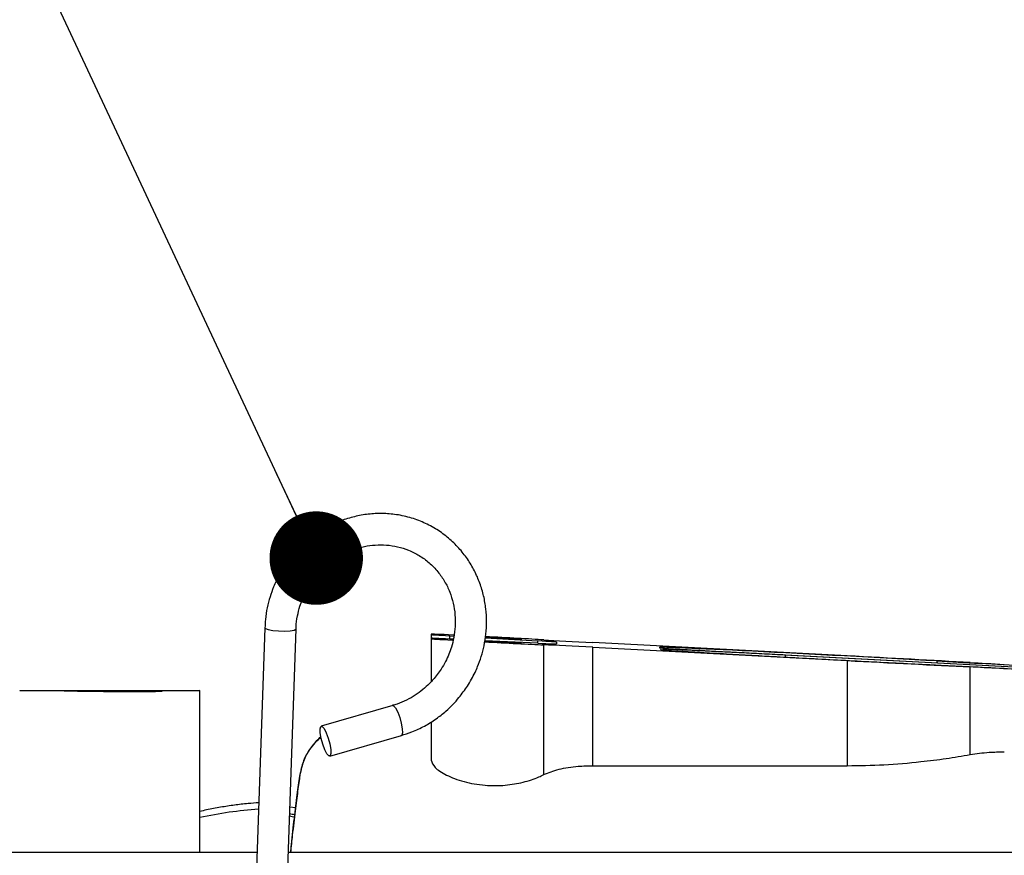
# Model space of a CAD drawing. Units: inches. Extents: x 0.3 to 17, y -11.8 to 10.7.
# Drawn here: x 8.9 to 9.3, y -4.5 to -4.1 of the extents above; entities that cross this region are included whole.
import ezdxf

# ---------------------------------------------------------------- set-up
doc = ezdxf.new("R2010")
doc.units = ezdxf.units.IN
doc.header["$MEASUREMENT"] = 0
doc.layers.add('FORMAT', color=7, linetype='Continuous')
doc.dimstyles.new('SLDDIMSTYLE8', dxfattribs={"dimtxt": 0.18, "dimasz": 0.04, "dimexe": 0, "dimexo": 0.0625, "dimgap": 0, "dimtad": 0, "dimtih": 1, "dimtoh": 1, "dimdec": 0, "dimrnd": 1e-09, "dimzin": 0, "dimdsep": 46, "dimtxsty": 'Standard', "dimblk1": 'DOT', "dimblk2": 'DOT', "dimsah": 1, "dimcen": 0.09, "dimadec": 0, "dimazin": 0, "dimtfac": 0.04, "dimtdec": 0, "dimtofl": 0, "dimtmove": 0, "dimatfit": 3, "dimldrblk": 'DOT', "dimfxl": 1, "dimfrac": 2, "dimtolj": 1, "dimtzin": 0, "dimarcsym": 0})

# ---------------------------------------------------------------- blocks, each defined once
blk = doc.blocks.new('_Dot')
at = {"color": 0, "linetype": 'ByBlock', "lineweight": -2}
blk.add_line((-0.5, 0), (-1, 0), dxfattribs=at)
at = {"color": 0, "linetype": 'ByBlock', "const_width": 0.5}
blk.add_lwpolyline([(-0.25, 0, 1), (0.25, 0, 1)], format="xyb", close=True, dxfattribs=at)

msp = doc.modelspace()

# ---------------------------------------------------------------- linework, layer by layer
at = {"color": 7, "linetype": 'Continuous', "lineweight": 25}
for p, q in [((8.980104009508025, -4.374953906348722), (8.97515561710803, -4.517527680248723)), ((8.988540513908028, -4.517992314948721), (8.993488571108031, -4.375418205748723)), ((9.051353350208032, -4.377693440448724), (9.051353350208032, -4.37786508034872)), ((9.051353350208032, -4.37786508034872), (9.051353350208032, -4.379468170448721)), ((9.051353350208032, -4.379468170448721), (9.051353350208032, -4.379639475048723)), ((9.051353350208032, -4.379639475048723), (9.051353350208032, -4.39797209374872)), ((9.059303094608026, -4.378383017248723), (9.061049664908026, -4.378483922748721)), ((9.060790193608028, -4.379853354548722), (9.059303094608026, -4.379783290548723)), ((9.096974705108032, -4.381558691048721), (9.074266609308026, -4.380488623348722)), ((9.074462386108031, -4.379257643348723), (9.096974705108032, -4.38055634064872)), ((9.104924449508033, -4.38107427754872), (9.104924449508033, -4.381873811148722)), ((9.22928159570803, -4.386979763648721), (9.12046724900803, -4.381277094248723)), ((9.099481586608029, -4.43775165714872), (9.099481586608029, -4.382252625848722)), ((9.12046724900803, -4.383300232848722), (9.22928159570803, -4.389002902148722)), ((9.12046724900803, -4.433960493248719), (9.12046724900803, -4.383300232848722)), ((9.149286664608027, -4.383299562348721), (9.148927964008031, -4.38344907684872)), ((9.149444224708027, -4.384135301248723), (9.149381200708028, -4.384135301248723)), ((9.149381200708028, -4.384135301248723), (9.149739901308031, -4.384322361948719)), ((9.202495710908032, -4.386542282948721), (9.36321034950803, -4.394964707548723)), ((9.36336992100803, -4.395063601648722), (9.20287586650803, -4.386652910248721)), ((9.22928159570803, -4.389002902148722), (9.22928159570803, -4.433960493248719)), ((9.281942198808025, -4.42918675794872), (9.281942198808025, -4.39168142364872)), ((8.952352985308025, -4.471107462248721), (8.952352985308025, -4.40185611744872)), ((9.034828984908032, -4.408196067148722), (9.004216736708031, -4.41702647174872)), ((9.051353350208032, -4.41517027984872), (9.051353350208032, -4.431576977948723)), ((9.00792845000803, -4.429894772648723), (9.038541368708032, -4.421064367948723)), ((9.12046724900803, -4.433960493248719), (9.22928159570803, -4.433960493248719)), ((8.995120491308029, -4.43791860374872), (8.995120491308029, -4.43841642654872)), ((8.99324854340803, -4.452006821948721), (8.99084022070803, -4.451726230948722)), ((8.976766417608033, -4.471107127048722), (8.66243639540803, -4.471111485048723)), ((8.976769099408031, -4.471038068748722), (8.952352985308025, -4.471060864748722)), ((9.77041533690803, -4.47109673474872), (8.990167740908028, -4.471107127048722)), ((8.991127181208029, -4.471024994648722), (8.990170422708033, -4.471025665148723))]:
    msp.add_line(p, q, dxfattribs=at)
at = {"color": 8, "linetype": 'Continuous', "lineweight": 25}
for p, q in [((9.059303094608026, -4.379783290548723), (9.059303094608026, -4.378383017248723)), ((9.096974705108032, -4.381558691048721), (9.096974705108032, -4.38055634064872)), ((9.148927964008031, -4.38344907684872), (9.148927964008031, -4.383455446248721)), ((9.149286664608027, -4.38350371994872), (9.149286664608027, -4.383299562348721)), ((9.20287586650803, -4.387498706248721), (9.20287586650803, -4.386652910248721)), ((9.267686698708033, -4.389138672048723), (9.267686698708033, -4.389958654948721))]:
    msp.add_line(p, q, dxfattribs=at)
at = {"color": 8, "linetype": 'Continuous', "lineweight": 25, "flags": 128}
for points in [[(8.980104009508025, -4.374949213048723), (8.98036281030803, -4.375294169148724), (8.981558926008027, -4.37574237724872), (8.983552228708028, -4.376105771148723), (8.98603899620803, -4.376329372348721), (8.988641754708027, -4.376378987048721), (8.99096291640803, -4.376246904748722), (8.99264981500803, -4.375953239548721), (8.993445661108026, -4.375542912848722), (8.993488571108031, -4.375417200048723)], [(9.034831666808032, -4.408195396648722), (9.03524132300803, -4.408294290748721), (9.036057283108029, -4.40923294654872), (9.036969120208028, -4.410993596648723), (9.037837376808028, -4.413307718548722), (9.038530641208027, -4.415822980948722), (9.038942979308032, -4.418156881548722), (9.039011367108031, -4.419954072248721), (9.038725747508032, -4.420940331348721), (9.03854270960803, -4.421064032748721)]]:
    msp.add_lwpolyline(points, dxfattribs=at)
at = {"color": 7, "linetype": 'Continuous', "lineweight": 25, "flags": 128}
for points in [[(8.913781606108031, -4.40190305024872), (8.907594188108028, -4.401902379848721), (8.90156734720803, -4.401900703648721), (8.895856632308032, -4.401897686548722), (8.890610216708026, -4.401893663748723), (8.885963870308032, -4.401888635248721), (8.882037942408033, -4.401882936248722), (8.878934343908028, -4.401876231548719), (8.876733196008033, -4.401869191648721), (8.875491488508032, -4.401861816448722), (8.875241403708031, -4.40185410604872), (8.875989646508032, -4.401846730948719), (8.877716773208029, -4.40183935574872), (8.880377862508027, -4.401832315848722), (8.883903856008033, -4.401826281648724), (8.888203905408027, -4.401820582648721), (8.893166377608026, -4.401816224648719), (8.89866287790803, -4.40181253704872), (8.904550931808032, -4.401810190448721), (8.910678007708029, -4.401809184748721), (8.916885204608029, -4.401809184748721), (8.923012280508033, -4.401810190448721), (8.928900334308025, -4.40181253704872), (8.934396834708032, -4.401816224648719), (8.93935930680803, -4.401820582648721), (8.94365935620803, -4.401826281648724), (8.94718534980803, -4.401832315848722), (8.949846439008027, -4.40183935574872), (8.951573565708031, -4.401846730948719), (8.952321808508032, -4.40185410604872), (8.952071723808032, -4.401861816448722), (8.95083001620803, -4.401869191648721), (8.948628868308028, -4.401876231548719), (8.945525269908032, -4.401882936248722), (8.94159934190803, -4.401888635248721), (8.936952995608031, -4.401893663748723), (8.931706580008026, -4.401897686548722), (8.925995865008034, -4.401900703648721), (8.91996902420803, -4.401902379848721), (8.913781606108031, -4.40190305024872)], [(9.00462840430803, -4.417124695348722), (9.005445034808034, -4.418063351248723), (9.006356201508027, -4.419824001348722), (9.007225128608027, -4.42213812314872), (9.007918392908032, -4.424653385548723), (9.008330060608031, -4.426987286248721), (9.00839844840803, -4.428784476848723), (9.00811282880803, -4.429770735948722), (9.00751678230803, -4.429796549048721), (9.006700822208032, -4.42885789314872), (9.005788985208028, -4.42709757824872), (9.004920728508026, -4.424783456448722), (9.004227464208029, -4.42226785884872), (9.00381512610803, -4.419933958148722), (9.003746738308031, -4.418137102748723), (9.004032357808029, -4.417150508448721), (9.00462840430803, -4.417124695348722)], [(8.99071283170803, -4.455394363748724), (8.991880787708027, -4.45566053974872), (8.99278122690803, -4.455846594748721)]]:
    msp.add_lwpolyline(points, dxfattribs=at)
at = {"color": 7, "linetype": 'Continuous', "lineweight": 25}
for centre, radius, start, end in [((9.118338837408032, -3.640810495848719), 0.7413953396083914, 266.5801061208999, 267.8058726776), ((9.11786474190803, -3.650708455248719), 0.7313153913562793, 266.5723325494998, 267.8133120293998), ((9.029302407408032, -5.326711033648721), 0.946993027072164, 86.3278782917997, 87.28164133440025), ((9.029397886408027, -5.32503871964872), 0.9454890793371395, 86.32741991230026, 87.28152022899967), ((9.117973275808026, -3.648866661948723), 0.7315592662791653, 266.5854769158999, 267.8106320607997), ((9.117856042308027, -3.651489322848718), 0.7287622706463336, 266.5838076435998, 267.8119763728997), ((9.030186981608026, -5.311168026648723), 0.933196611946668, 86.32352355110004, 87.27930996940033), ((9.030303353508032, -5.309121748948723), 0.9313188000461804, 86.32286127209986, 87.27937705930005), ((8.92153864280803, -3.08103850324872), 1.321155697414486, 268.6979999556997, 270.6349103883998)]:
    msp.add_arc(centre, radius, start, end, dxfattribs=at)
at = {"color": 8, "linetype": 'Continuous', "lineweight": 25}
msp.add_arc((8.988649569008032, -4.62045861074872), 0.1682627231501793, 93.83005726530006, 102.4574050341001, dxfattribs=at)
at = {"color": 7, "linetype": 'Continuous', "lineweight": 25}
for centre, major_axis, ratio, start_param, end_param in [((9.078495905708031, -4.379116081648721), (0.02714285610939093, -0.001422516531522255), 0.0052654277, 2.278063496165769, 3.141868606766665), ((9.078495905708031, -4.379287678048723), (0.02714285610938916, -0.001422516531523144), 0.0052654277, 3.141868606730144, 3.927266769898087), ((9.078495905708031, -4.380890501648722), (0.02714285610939093, -0.001422516531523144), 0.005265427699999999, 2.356470441469817, 3.141868605614573), ((9.078495905708031, -4.381062098048723), (0.02714285610938916, -0.001422516531524032), 0.0052654277, 3.141868606792134, 3.98527806492778), ((9.078495905708031, -4.381062098048723), (0.02714285610938916, -0.001422516531524032), 0.0052654277, 4.551926738224732, 5.59647426798311), ((9.078495905708031, -4.379116081648721), (0.02714285610939093, -0.001422516531522255), 0.0052654277, 0.6872629455839337, 1.720323855218474), ((9.077781620008025, -4.379651818548723), (0.02714285610938916, -0.001422516531523144), 0.0052654277, 0.0002759541355258, 0.7856741168906936), ((9.077781620008025, -4.380451493848721), (0.02714285610939094, -0.001422516531524032), 0.0052654277, 5.498063098414231, 6.283461259926209), ((9.12046747040803, -4.381133908348723), (0.02714285610939093, -0.001422516531523144), 0.005265427699999999, 3.82885559983814, 4.712664933574598), ((9.12046747040803, -4.383443482948721), (0.02714285610939093, -0.001422516531523144), 0.005265427699999999, 1.571072279984936, 2.454881614967416), ((9.202495905708027, -4.38625945644872), (0.05357142653169156, -0.002807598417478907), 0.0052654277, 3.130609922360617, 4.712664933574829), ((9.229281620008031, -4.387496523048721), (0.07999999695399221, -0.004192680303437335), 0.0052654277, 1.070341853730528, 3.130609923028925), ((9.229281620008031, -4.387496523048721), (0.09785713913121977, -0.005128546442596082), 0.0052654277, 1.002846625211073, 1.571072279985009), ((9.229281620008031, -4.388486125148724), (0.09785713913122862, -0.00512854644259786), 0.0052654277, 4.712664933574785, 5.280890588589652), ((9.306092247208028, -4.390780871148721), (0.07999999695399396, -0.004192680303438222), 0.0052654277, 4.211934507500342, 4.712664933574776), ((9.296548792108027, -4.390465522948723), (0.02714285610938916, -0.001422516531523144), 0.0052654277, 4.144439278824635, 4.712664933574726), ((9.296548792108027, -4.39256767324872), (0.02714285610939093, -0.001422516531522255), 0.0052654277, 1.57107227998487, 2.139297934838961)]:
    msp.add_ellipse(centre, major_axis=major_axis, ratio=ratio, start_param=start_param, end_param=end_param, dxfattribs=at)
for points, knots in [([(9.066807647896276, -4.39988661643487), (9.067955325441979, -4.397965264172051), (9.069574350014342, -4.395254819468033), (9.071450513519892, -4.390974071117693), (9.072818361309551, -4.387191950954481), (9.074026725225927, -4.382545375724877), (9.074818812770246, -4.377557608947068), (9.075102160065207, -4.372269858058733), (9.074798428543637, -4.366809745600133), (9.073850659603039, -4.361286573654723), (9.072226199908457, -4.355809319353625), (9.069905031907489, -4.350485547455989), (9.066884549918228, -4.345421554769338), (9.063175292529223, -4.340722601022442), (9.058801301676318, -4.336492493274278), (9.053799513878083, -4.3328345778223), (9.048220630877864, -4.329848196346788), (9.042126712206539, -4.327634569306632), (9.035873685756584, -4.326346656410035), (9.029654277590566, -4.325943625574951), (9.023640784647597, -4.326333272905135), (9.017719728240237, -4.327485559823391), (9.012003148866938, -4.329362110920002), (9.006619436182888, -4.331894663407123), (9.001755840042506, -4.334931160872546), (8.9977341941674, -4.338108488642163), (8.994500004772682, -4.341204379359006), (8.991333789781159, -4.344705991853189), (8.989430289817989, -4.347447454320182), (8.988270315166247, -4.349118075298339)], [0, 0, 0, 0, 0.0436201009688595, 0.0615347190349591, 0.0912577624700002, 0.1222224422411496, 0.1555309546560194, 0.1904031567006768, 0.226541609859777, 0.2637112200860079, 0.3017715383655853, 0.3406262257585088, 0.3802289516136215, 0.4205712962680466, 0.4616649113829643, 0.5035575733611759, 0.5463159604926311, 0.5900401679204813, 0.6348568535866713, 0.6751687947180535, 0.7154024669856691, 0.7554899592289885, 0.7953112633017358, 0.8346160131200606, 0.8727997192757959, 0.9078980107484934, 0.934928210988768, 0.9603458748323302, 1, 1, 1, 1]), ([(8.999517423333934, -4.356388635117735), (9.0006059527811, -4.354845583558127), (9.00214307842505, -4.352666621722623), (9.004851603429216, -4.34980071478283), (9.007363240138375, -4.347517330022868), (9.010626511559003, -4.345129884753739), (9.01430923446869, -4.343022205996455), (9.01839777907847, -4.341296511682536), (9.022802743029494, -4.340069490391208), (9.027438252620826, -4.339429315633488), (9.03221100729796, -4.339446922770222), (9.037021849517544, -4.340180499916009), (9.041764342524395, -4.341674096547983), (9.046322877122265, -4.343960531657572), (9.050570465793797, -4.347060184241421), (9.054214372252972, -4.350819240710052), (9.057152248199934, -4.355061747059885), (9.059343482771006, -4.359584663190727), (9.060834362722474, -4.364393320403391), (9.061605380000152, -4.369354960481424), (9.061668252246015, -4.374300485485513), (9.061095461900813, -4.37896229034471), (9.060109387118743, -4.382923738195807), (9.058878689638561, -4.386352653038433), (9.057452808431613, -4.389501657996568), (9.05620218269911, -4.391559784199956), (9.055560539728589, -4.392615721381247)], [0, 0, 0, 0, 0.0501028424710885, 0.07075083195703599, 0.1049974191317652, 0.1407055249067437, 0.1791711830181746, 0.2195395392758273, 0.2615157366721286, 0.304899341688879, 0.3496030359042965, 0.3956178992790452, 0.4429884981948757, 0.4917886308290644, 0.542124313088188, 0.5941174134978348, 0.6416283245039031, 0.6887969621798955, 0.735528699658875, 0.7816540157668092, 0.8268049886413765, 0.8699637891934684, 0.9081503305132056, 0.9360145270336414, 0.9671717701971724, 1, 1, 1, 1]), ([(8.988270315166247, -4.349118075298339), (8.987122970594797, -4.351039412055815), (8.985504273592682, -4.353750072939015), (8.98362775816014, -4.358030245141055), (8.982256595389806, -4.361812605503008), (8.981063048230666, -4.366459166640148), (8.980307828023555, -4.370878919733336), (8.980207349154938, -4.373759623495609), (8.980165692601062, -4.374953906364425)], [0, 0, 0, 0, 0.2435083396042722, 0.343546506529583, 0.5094786183233422, 0.682365943723647, 0.8683151954291417, 1, 1, 1, 1]), ([(8.993534162929258, -4.375411501078251), (8.993528789897141, -4.375150791976946), (8.993490820781119, -4.373308462748955), (8.99401558389981, -4.370039567866417), (8.994963911721314, -4.366081526713629), (8.99620033281407, -4.362651316539559), (8.997625716546175, -4.359503107771769), (8.99887600586819, -4.357444653507997), (8.999517423333934, -4.356388635117735)], [0, 0, 0, 0, 0.0394550804340485, 0.2788136183672863, 0.490592665382082, 0.6451335849000877, 0.8179481239738434, 1, 1, 1, 1]), ([(9.149739901284377, -4.384322361948747), (9.149936503935947, -4.384352483803262), (9.150329707366254, -4.384412727225349), (9.153054002247842, -4.384617326358168), (9.157742662003415, -4.384925571594209), (9.164745961046087, -4.385353763096209), (9.173618051506175, -4.385873156260409), (9.1840498941282, -4.386464921921043), (9.195801812519285, -4.387116632017666), (9.20849431798591, -4.387805980179174), (9.221797837024631, -4.388516208820441), (9.235323313747962, -4.389226077261469), (9.24866799606611, -4.389914417416165), (9.259602314360606, -4.390468177866389), (9.265788027824975, -4.390775709905576), (9.267977682058117, -4.390884571855828)], [0, 0, 0, 0, 0.06823256361757, 0.1364644772559619, 0.2183331402728083, 0.3002001340827454, 0.3820678785601274, 0.46393272101538, 0.54580215285977, 0.6276701816853185, 0.7095356953738589, 0.7914031679231923, 0.8732733785459824, 0.9551405856871492, 1, 1, 1, 1]), ([(9.202875866500797, -4.38665291026415), (9.199868525817166, -4.386496076390021), (9.193853713939106, -4.386182401835583), (9.185082053085083, -4.385735021450365), (9.176826715274558, -4.385321934673954), (9.169292102215707, -4.384953671927363), (9.162742958981362, -4.384643350593766), (9.15726416970854, -4.384394377101309), (9.153276272481008, -4.384228235159352), (9.150824046573653, -4.384134167721324), (9.150497712380947, -4.384137038734487), (9.15042847237757, -4.384137647892107)], [0, 0, 0, 0, 0.1209243601331001, 0.2418539680703202, 0.3627834373681372, 0.4837129377597331, 0.6046435910554568, 0.7255720670999063, 0.8464998467693631, 0.9674310833322902, 1, 1, 1, 1]), ([(9.055560539728596, -4.392615721381247), (9.054472115375916, -4.394158947958044), (9.05293520865932, -4.396338056947346), (9.050226177821983, -4.399203587733084), (9.047715380286007, -4.401486751600103), (9.044452157020302, -4.403878784602643), (9.040765088607138, -4.405963180148714), (9.037500442598777, -4.407425293221475), (9.035450416297941, -4.40795866068969), (9.034816246035106, -4.408123656517972)], [0, 0, 0, 0, 0.2108611843479124, 0.2977459753580404, 0.4418581571338624, 0.5921436803939041, 0.7540274443675183, 0.9239090346346659, 1, 1, 1, 1]), ([(9.267977682058117, -4.390884571855828), (9.271964262012958, -4.391083281206772), (9.279904049705486, -4.391479036484956), (9.292919389912754, -4.392143309300785), (9.301818492268353, -4.392607382131416), (9.306330488527031, -4.392842674949939)], [0, 0, 0, 0, 0.3320618723022775, 0.6613440083309822, 1, 1, 1, 1]), ([(9.03852527747378, -4.421005366754976), (9.04004769662194, -4.420544623084783), (9.043464072897677, -4.419510693798006), (9.048455516314775, -4.417096915021354), (9.053323210870182, -4.414076392591181), (9.057344548845883, -4.410895899793029), (9.06057788450535, -4.407799880119946), (9.06374414704225, -4.404298425863338), (9.06564767522896, -4.401557116491592), (9.066807647896276, -4.39988661643487)], [0, 0, 0, 0, 0.133711700920206, 0.3000550034864627, 0.4616780466355669, 0.6102167843966773, 0.7246081507598945, 0.8321816192955486, 1, 1, 1, 1]), ([(9.004082642977082, -4.42156621360936), (9.00235490661737, -4.423291390112894), (8.999411240595208, -4.426230694727945), (8.996551615949443, -4.431562688396649), (8.995598599553333, -4.435795227766494), (8.995120491270526, -4.43791860375277)], [0, 0, 0, 0, 0.4145450416288365, 0.7062895602323256, 1, 1, 1, 1]), ([(8.995120491270526, -4.438416426573312), (8.995587169465693, -4.436155541366972), (8.996522190464745, -4.43162570653374), (8.99934646772489, -4.426874878279357), (9.001884020937723, -4.423656190271217), (9.00373066262027, -4.42220111676712), (9.004149689821595, -4.421870941517689)], [0, 0, 0, 0, 0.3029293524678576, 0.6069392329032298, 0.9108093601777568, 1, 1, 1, 1]), ([(9.28194219883406, -4.429186757957133), (9.284581663313162, -4.428799076681493), (9.289164031609246, -4.428126024098084), (9.29435013820455, -4.428040369000868), (9.296549024380482, -4.428004051619858)], [0, 0, 0, 0, 0.5760044388735015, 1, 1, 1, 1]), ([(9.051353350235168, -4.431576977964156), (9.05168741880125, -4.432610515412243), (9.052355424367498, -4.434677183271333), (9.057466042223943, -4.438002736050976), (9.06374045426329, -4.440433492258226), (9.069689833957263, -4.441765983695714), (9.075586421483656, -4.442543071379625), (9.082939044186311, -4.442510337086958), (9.090927786595095, -4.441112597381416), (9.096289410536187, -4.439305940391538), (9.098780970164341, -4.438092790065316), (9.099481586634624, -4.437751657109924)], [0, 0, 0, 0, 0.1469142171883181, 0.2937705752885894, 0.4415295065051782, 0.5122183694532375, 0.5828655498888778, 0.7086256986118805, 0.8267642898719568, 0.9512868203570388, 1, 1, 1, 1]), ([(9.229281595745277, -4.433960493286726), (9.234565853554706, -4.433873955674123), (9.245294177180007, -4.433698263354174), (9.259495411784243, -4.43244984691836), (9.271821341727382, -4.430911283225115), (9.278551887133617, -4.429764444029779), (9.281942198834066, -4.429186757957133)], [0, 0, 0, 0, 0.2837058472251521, 0.5759916062365587, 0.7864184056864173, 1, 1, 1, 1]), ([(9.099481586634624, -4.437751657109924), (9.101528140390052, -4.436917733300508), (9.105623801691387, -4.435248845070504), (9.113297734500414, -4.434138143286074), (9.118384758759028, -4.434012094324142), (9.120467248968367, -4.433960493286726)], [0, 0, 0, 0, 0.3710260399050709, 0.7425150643605762, 1, 1, 1, 1]), ([(8.995120491270526, -4.43791860375277), (8.99481423072325, -4.440091460141684), (8.994201577157568, -4.444438112775266), (8.993061264940174, -4.453334803958477), (8.991997607438805, -4.462413671555534), (8.991377300863668, -4.468550504475832), (8.991127181211105, -4.471024994638253)], [0, 0, 0, 0, 0.2663180670843273, 0.532751328422025, 0.8115962653310024, 1, 1, 1, 1]), ([(8.991181489155167, -4.471107127022783), (8.991294198350985, -4.469949201918713), (8.991786148061578, -4.464895125224423), (8.992775743995239, -4.45625742011476), (8.994062651637421, -4.445974189523959), (8.994768009542994, -4.440934741502801), (8.995120491270526, -4.438416426573312)], [0, 0, 0, 0, 0.0885954830051205, 0.3866989015970936, 0.693520936043653, 1, 1, 1, 1]), ([(8.977506614747526, -4.449779861016228), (8.975977723285538, -4.449896149880445), (8.972496167743685, -4.450160960136593), (8.96704022611997, -4.450804273151405), (8.961115894979187, -4.45170864505172), (8.956155765100021, -4.452628957066732), (8.953300022980756, -4.453325840501879), (8.952352985324403, -4.453556945002081)], [0, 0, 0, 0, 0.1740689106507786, 0.3963856137636227, 0.6331891379373009, 0.8783560683613667, 1, 1, 1, 1])]:
    msp.add_open_spline(points, degree=3, knots=knots, dxfattribs=at)
at = {"color": 8, "linetype": 'Continuous', "lineweight": 25}
msp.add_open_spline([(8.990747025602694, -4.454405758053664), (8.991094500037072, -4.454502765445113), (8.99172346189738, -4.45467835807397), (8.992544049551114, -4.454750575953547), (8.992911297743696, -4.454782896554068)], degree=3, knots=[0, 0, 0, 0, 0.5524570825405022, 1, 1, 1, 1], dxfattribs=at)

# ---------------------------------------------------------------- leaders
at = {"layer": 'FORMAT', "color": 7}
msp.add_leader([(9.00211614450803, -4.34513876984872), (8.580123793308033, -3.443441093948721)], dimstyle='SLDDIMSTYLE8', dxfattribs=at)

doc.saveas('drawing.dxf')
